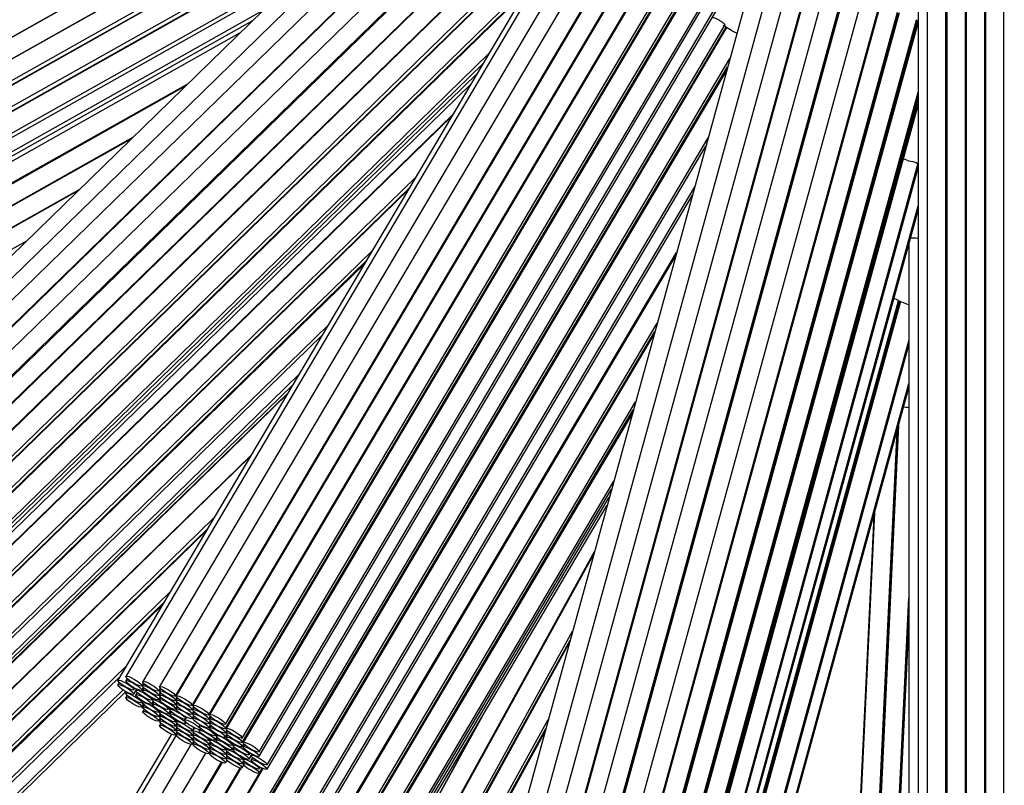
# Paper-space layout 'Layout1' of a CAD drawing. Units: millimetres. Extents: x 0 to 744, y 0 to 1164.
# Drawn here: x 397 to 419, y 347 to 363 of the extents above; entities that cross this region are included whole.
import ezdxf
from ezdxf import colors
from ezdxf.entities.mleader import LeaderData, LeaderLine
from ezdxf.math import Vec2, Vec3

# ---------------------------------------------------------------- set-up
doc = ezdxf.new("R2010")
doc.units = ezdxf.units.MM
doc.layers.add('DV2_Défaut', color=7, linetype='Continuous')
doc.layers.add('Défaut', color=7, linetype='Continuous')

# ---------------------------------------------------------------- blocks, each defined once
blk = doc.blocks.new('_DOT')
at = {"color": 0}
blk.add_line((0, 0), (-1, 0), dxfattribs=at)
at = {"color": 0, "const_width": 0.333}
blk.add_lwpolyline([(-0.1665, 0, 1), (0.1665, 0, 1)], format="xyb", close=True, dxfattribs=at)
blk = doc.blocks.new('SE1')
at = {"layer": 'DV2_Défaut', "color": 7, "linetype": 'Continuous'}
for p, q in [((388.24, 358.026), (406.868, 368.505)), ((406.871, 368.499), (388.252, 358.024)), ((407.67, 368.58), (392.357, 353.659)), ((407.927, 368.344), (392.654, 353.462)), ((388.448, 357.676), (407.077, 368.155)), ((407.085, 368.152), (388.459, 357.674)), ((408.191, 368.121), (392.949, 353.27)), ((410.675, 368.132), (399.449, 349.187)), ((393.229, 352.983), (408.482, 367.846)), ((408.491, 367.837), (393.245, 352.982)), ((408.743, 367.596), (393.517, 352.761)), ((410.42, 367.501), (399.619, 349.272)), ((388.655, 357.325), (406.317, 367.261)), ((393.796, 352.474), (409.03, 367.318)), ((409.047, 367.302), (393.82, 352.465)), ((410.763, 367.351), (399.985, 349.161)), ((411.108, 367.215), (400.346, 349.052)), ((388.655, 357.231), (406.087, 367.037)), ((406.062, 367.013), (388.668, 357.227)), ((409.341, 367.014), (394.092, 352.156)), ((394.099, 352.179), (409.333, 367.022)), ((400.69, 348.848), (411.445, 366.999)), ((411.458, 366.997), (400.705, 348.85)), ((401.049, 348.646), (411.806, 366.8)), ((411.817, 366.794), (401.065, 348.648)), ((394.371, 351.87), (409.624, 366.731)), ((409.633, 366.722), (394.388, 351.868)), ((401.409, 348.444), (412.164, 366.595)), ((412.177, 366.594), (401.424, 348.445)), ((401.768, 348.242), (412.531, 366.405)), ((401.768, 348.147), (412.56, 366.36)), ((412.572, 366.352), (401.785, 348.148)), ((402.129, 347.944), (412.911, 366.139)), ((388.864, 356.879), (404.947, 365.927)), ((402.129, 347.85), (412.95, 366.112)), ((412.966, 366.101), (402.151, 347.848)), ((388.864, 356.785), (404.719, 365.704)), ((394.667, 351.582), (409.339, 365.878)), ((402.495, 347.644), (413.296, 365.873)), ((402.495, 347.55), (413.326, 365.829)), ((404.68, 365.667), (388.879, 356.777)), ((394.667, 351.487), (409.206, 365.653)), ((409.183, 365.613), (394.683, 351.486)), ((402.664, 347.368), (413.483, 365.626)), ((402.664, 347.272), (413.51, 365.576)), ((417.734, 365.051), (417.734, 344.078)), ((416.895, 364.938), (416.895, 343.889)), ((417.295, 343.889), (417.295, 364.986)), ((417.317, 364.988), (417.317, 343.983)), ((417.717, 343.983), (417.717, 365.018)), ((418.134, 344.078), (418.134, 365.033)), ((418.149, 365.033), (418.149, 344.078)), ((418.549, 344.078), (418.549, 365.037)), ((416.699, 364.807), (416.699, 343.709)), ((389.075, 356.429), (403.566, 364.581)), ((389.075, 356.335), (403.338, 364.358)), ((394.962, 351.199), (408.4, 364.292)), ((413.118, 364.314), (407.513, 343.931)), ((413.51, 364.247), (407.92, 343.919)), ((394.962, 351.105), (408.268, 364.07)), ((408.238, 364.019), (394.981, 351.102)), ((413.902, 364.196), (408.323, 343.909)), ((408.709, 343.803), (414.295, 364.117)), ((414.312, 364.113), (408.727, 343.803)), ((414.675, 364.028), (409.098, 343.75)), ((409.484, 343.644), (415.063, 363.931)), ((409.484, 343.545), (415.088, 363.924)), ((415.09, 363.924), (409.513, 343.642)), ((409.898, 343.536), (415.477, 363.821)), ((389.173, 356.083), (402.593, 363.632)), ((410.27, 343.395), (415.856, 363.708)), ((415.872, 363.703), (410.288, 343.396)), ((410.674, 343.29), (416.252, 363.577)), ((410.674, 343.195), (416.277, 363.569)), ((389.173, 355.986), (402.358, 363.404)), ((416.292, 363.563), (410.691, 343.196)), ((411.077, 343.089), (416.667, 363.418)), ((411.077, 342.996), (416.686, 363.394)), ((416.699, 363.366), (411.098, 342.996)), ((416.708, 363.381), (416.659, 363.409)), ((401.768, 345.137), (412.531, 363.301)), ((401.768, 345.043), (412.56, 363.256)), ((412.572, 363.248), (401.785, 345.043)), ((412.676, 363.185), (412.494, 363.296)), ((402.072, 363.125), (388.041, 355.232)), ((395.26, 350.815), (407.455, 362.698)), ((402.129, 344.839), (412.642, 362.581)), ((395.26, 350.722), (407.324, 362.477)), ((402.129, 344.746), (412.593, 362.405)), ((412.574, 362.335), (402.151, 344.744)), ((395.26, 350.629), (407.193, 362.256)), ((388.237, 354.883), (400.957, 362.039)), ((400.9, 361.983), (388.255, 354.869)), ((395.26, 350.535), (407.062, 362.035)), ((411.483, 342.889), (416.699, 361.857)), ((411.483, 342.796), (416.699, 361.764)), ((411.483, 342.703), (416.699, 361.67)), ((411.483, 342.609), (416.699, 361.577)), ((394.094, 349.124), (406.675, 361.382)), ((406.656, 361.35), (394.109, 349.124)), ((399.742, 360.855), (388.448, 354.501)), ((388.451, 354.521), (399.785, 360.897)), ((402.495, 344.54), (412.171, 360.87)), ((402.495, 344.446), (412.123, 360.695)), ((416.493, 360.381), (416.382, 360.424)), ((411.103, 339.973), (416.694, 360.305)), ((411.103, 339.879), (416.699, 360.23)), ((394.388, 348.838), (405.873, 360.029)), ((388.644, 354.152), (398.627, 359.769)), ((394.388, 348.743), (405.741, 359.805)), ((405.718, 359.767), (394.404, 348.742)), ((402.664, 344.264), (411.883, 359.821)), ((398.6, 359.742), (388.657, 354.148)), ((402.664, 344.167), (411.833, 359.641)), ((411.292, 339.743), (416.699, 359.406)), ((411.292, 339.647), (416.699, 359.31)), ((388.853, 353.8), (397.485, 358.656)), ((416.501, 358.59), (416.501, 337.592)), ((394.683, 348.456), (404.935, 358.445)), ((401.748, 341.956), (411.492, 358.401)), ((411.477, 358.345), (401.766, 341.956)), ((394.683, 348.362), (404.803, 358.223)), ((404.771, 358.168), (394.702, 348.357)), ((410.695, 337.069), (416.276, 357.362)), ((410.695, 336.975), (416.299, 357.353)), ((416.319, 357.345), (410.717, 336.975)), ((416.493, 357.277), (416.275, 357.362)), ((394.981, 348.071), (403.988, 356.847)), ((402.11, 341.752), (411.074, 356.881)), ((394.981, 347.977), (403.856, 356.624)), ((402.11, 341.657), (411.026, 356.704)), ((411.011, 356.65), (402.127, 341.658)), ((411.103, 336.869), (416.501, 356.5)), ((411.103, 336.775), (416.501, 356.406)), ((395.12, 347.756), (403.357, 355.781)), ((395.12, 347.659), (403.221, 355.553)), ((411.292, 336.639), (416.501, 355.582)), ((393.801, 346.305), (403.125, 355.39)), ((403.106, 355.359), (393.815, 346.306)), ((411.292, 336.542), (416.501, 355.485)), ((402.471, 341.454), (410.608, 355.186)), ((402.471, 341.36), (410.56, 355.011)), ((410.542, 354.944), (402.492, 341.359)), ((416.278, 354.673), (415.316, 334.531)), ((415.295, 334.643), (416.246, 354.558)), ((416.272, 354.65), (415.316, 334.643)), ((416.265, 354.626), (415.316, 334.755)), ((416.259, 354.603), (415.316, 334.867)), ((416.252, 354.579), (415.316, 334.979)), ((394.094, 346.019), (402.323, 354.037)), ((402.304, 354.005), (394.109, 346.02)), ((402.836, 341.155), (410.139, 353.48)), ((402.836, 341.062), (410.091, 353.306)), ((402.836, 340.968), (410.043, 353.132)), ((402.836, 340.875), (409.995, 352.958)), ((415.762, 352.795), (414.896, 334.662)), ((415.755, 352.772), (414.896, 334.774)), ((415.749, 352.748), (414.896, 334.886)), ((394.388, 345.733), (401.521, 352.684)), ((415.742, 352.725), (414.896, 334.998)), ((394.388, 345.639), (401.389, 352.46)), ((401.366, 352.422), (394.404, 345.638)), ((402.193, 338.325), (409.721, 351.961)), ((409.704, 351.898), (402.205, 338.315)), ((394.683, 345.351), (400.583, 351.1)), ((394.683, 345.258), (400.451, 350.878)), ((415.716, 334.512), (416.501, 350.965)), ((416.501, 350.936), (415.733, 334.849)), ((400.419, 350.823), (394.702, 345.253)), ((416.501, 350.824), (415.733, 334.737)), ((416.501, 350.712), (415.733, 334.625)), ((416.501, 350.6), (415.733, 334.512)), ((416.501, 350.486), (415.733, 334.398)), ((402.555, 338.121), (409.25, 350.249)), ((402.611, 338.124), (409.197, 350.053)), ((409.18, 349.992), (402.622, 338.114)), ((394.981, 344.967), (399.636, 349.502)), ((394.981, 344.873), (399.504, 349.279)), ((399.479, 349.14), (399.449, 349.091)), ((399.647, 349.226), (399.619, 349.178)), ((395.12, 344.651), (399.562, 348.98)), ((395.12, 344.555), (399.623, 348.943)), ((399.635, 348.936), (399.619, 348.909)), ((399.794, 348.983), (399.814, 349.019)), ((399.794, 348.887), (399.835, 348.957)), ((399.851, 349), (399.834, 348.971)), ((399.863, 348.924), (399.834, 348.874)), ((399.963, 349.068), (399.999, 349.129)), ((399.963, 348.974), (399.999, 349.035)), ((400.013, 349.114), (399.985, 349.067)), ((400.013, 349.02), (399.985, 348.973)), ((400.329, 348.957), (400.364, 349.016)), ((400.329, 348.863), (400.364, 348.922)), ((400.374, 349.006), (400.346, 348.957)), ((399.647, 348.863), (399.619, 348.815)), ((399.963, 348.705), (399.984, 348.74)), ((400.001, 348.73), (399.985, 348.703)), ((400.178, 348.767), (400.199, 348.803)), ((400.178, 348.671), (400.214, 348.732)), ((400.216, 348.795), (400.198, 348.766)), ((400.228, 348.719), (400.198, 348.669)), ((400.329, 348.769), (400.364, 348.828)), ((400.374, 348.911), (400.346, 348.864)), ((400.374, 348.817), (400.346, 348.77)), ((400.69, 348.754), (400.725, 348.812)), ((400.69, 348.66), (400.724, 348.718)), ((400.734, 348.803), (400.705, 348.755)), ((400.733, 348.709), (400.705, 348.661)), ((399.963, 348.611), (399.999, 348.671)), ((400.013, 348.657), (399.985, 348.609)), ((400.013, 348.563), (399.985, 348.515)), ((400.329, 348.499), (400.35, 348.534)), ((400.362, 348.527), (400.346, 348.5)), ((400.543, 348.562), (400.564, 348.598)), ((400.543, 348.465), (400.58, 348.529)), ((400.585, 348.588), (400.567, 348.558)), ((400.597, 348.511), (400.567, 348.462)), ((400.69, 348.566), (400.724, 348.624)), ((400.734, 348.615), (400.705, 348.567)), ((401.049, 348.551), (401.084, 348.61)), ((401.049, 348.457), (401.084, 348.516)), ((401.093, 348.601), (401.065, 348.553)), ((401.093, 348.507), (401.065, 348.459)), ((400.329, 348.405), (400.364, 348.464)), ((400.329, 348.311), (400.364, 348.37)), ((400.374, 348.454), (400.346, 348.406)), ((400.374, 348.36), (400.346, 348.312)), ((400.69, 348.296), (400.711, 348.332)), ((400.721, 348.325), (400.705, 348.298)), ((400.895, 348.349), (400.885, 348.331)), ((400.912, 348.354), (400.933, 348.391)), ((401.049, 348.363), (401.084, 348.422)), ((401.093, 348.413), (401.065, 348.365)), ((401.409, 348.349), (401.444, 348.408)), ((401.409, 348.255), (401.443, 348.314)), ((401.453, 348.399), (401.424, 348.351)), ((401.452, 348.305), (401.424, 348.257)), ((401.834, 338.511), (407.276, 348.367)), ((407.346, 348.486), (401.843, 338.518)), ((402.972, 337.921), (408.726, 348.343)), ((400.374, 348.266), (400.346, 348.217)), ((400.69, 348.202), (400.724, 348.261)), ((400.69, 348.108), (400.724, 348.167)), ((400.69, 348.013), (400.725, 348.072)), ((400.734, 348.251), (400.705, 348.204)), ((400.733, 348.158), (400.705, 348.11)), ((400.912, 348.258), (400.923, 348.277)), ((401.049, 348.094), (401.092, 348.166)), ((401.103, 348.16), (401.065, 348.096)), ((401.219, 348.229), (401.202, 348.201)), ((401.213, 348.122), (401.202, 348.105)), ((401.229, 348.128), (401.24, 348.146)), ((401.409, 348.161), (401.443, 348.22)), ((401.452, 348.211), (401.424, 348.163)), ((401.768, 348.053), (401.803, 348.112)), ((401.813, 348.101), (401.785, 348.054)), ((403.027, 337.924), (408.673, 348.149)), ((408.652, 348.074), (403.042, 337.912)), ((400.602, 348.029), (399.449, 346.083)), ((400.706, 348.003), (399.619, 346.168)), ((400.734, 348.063), (400.705, 348.015)), ((401.049, 348), (401.084, 348.058)), ((401.049, 347.906), (401.084, 347.964)), ((401.049, 347.811), (401.084, 347.87)), ((401.093, 348.049), (401.065, 348.002)), ((401.093, 347.955), (401.065, 347.908)), ((401.093, 347.861), (401.065, 347.813)), ((401.409, 347.892), (401.43, 347.928)), ((401.442, 347.923), (401.424, 347.893)), ((401.546, 347.997), (401.567, 348.033)), ((401.546, 347.901), (401.584, 347.964)), ((401.588, 348.021), (401.571, 347.994)), ((401.601, 347.946), (401.571, 347.897)), ((401.768, 347.959), (401.803, 348.018)), ((401.814, 348.008), (401.785, 347.96)), ((401.022, 347.807), (399.985, 346.056)), ((401.409, 347.798), (401.443, 347.856)), ((401.409, 347.704), (401.443, 347.762)), ((401.409, 347.609), (401.444, 347.668)), ((401.452, 347.847), (401.424, 347.799)), ((401.452, 347.753), (401.424, 347.705)), ((401.453, 347.659), (401.424, 347.611)), ((401.768, 347.689), (401.79, 347.726)), ((401.768, 347.595), (401.803, 347.654)), ((401.803, 347.719), (401.785, 347.69)), ((401.915, 347.79), (401.936, 347.825)), ((401.915, 347.693), (401.952, 347.755)), ((401.952, 347.816), (401.936, 347.788)), ((401.965, 347.741), (401.936, 347.692)), ((402.129, 347.756), (402.165, 347.816)), ((402.179, 347.802), (402.151, 347.754)), ((401.336, 347.618), (400.346, 345.948)), ((401.768, 347.501), (401.803, 347.56)), ((401.768, 347.407), (401.803, 347.466)), ((401.814, 347.644), (401.785, 347.596)), ((401.813, 347.55), (401.785, 347.502)), ((402.129, 347.486), (402.151, 347.522)), ((402.129, 347.392), (402.165, 347.453)), ((402.168, 347.514), (402.151, 347.484)), ((402.179, 347.438), (402.151, 347.39)), ((402.28, 347.584), (402.301, 347.62)), ((402.28, 347.488), (402.322, 347.558)), ((402.337, 347.6), (402.32, 347.572)), ((402.35, 347.525), (402.32, 347.476)), ((400.69, 345.744), (401.683, 347.421)), ((401.695, 347.416), (400.705, 345.746)), ((401.049, 345.542), (402.089, 347.297)), ((402.102, 347.294), (401.065, 345.543)), ((401.409, 345.34), (402.565, 347.292)), ((402.577, 347.287), (401.424, 345.341)), ((402.129, 347.298), (402.165, 347.359)), ((402.495, 347.281), (402.516, 347.316)), ((402.495, 347.187), (402.559, 347.295))]:
    blk.add_line(p, q, dxfattribs=at)
for centre, radius, start, end in [((418.557, 380.665), 50, 97.0882, 0), ((418.557, 380.665), 49, 97.2337, 0), ((418.557, 380.665), 47.8, 97.4163, 0), ((418.557, 380.665), 46.319, 97.6548, 266.5068), ((418.557, 380.665), 45.319, 97.8247, 247.9405), ((418.557, 368.406), 13.5, 260.6545, 261.2422)]:
    blk.add_arc(centre, radius, start, end, dxfattribs=at)
blk.add_ellipse((418.557, 368.406), major_axis=(-13.5, 0), ratio=0.97437, start_param=1.41444, end_param=1.418261, dxfattribs=at)
for centre in [(399.621, 349.085), (399.791, 349.17), (399.791, 349.076), (400.157, 349.059), (399.621, 348.989), (399.791, 348.807), (400.006, 348.869), (400.157, 348.965), (400.157, 348.871), (400.518, 348.95), (400.518, 348.855), (399.791, 348.713), (400.006, 348.773), (400.157, 348.601), (400.37, 348.664), (400.518, 348.762), (400.518, 348.668), (400.877, 348.748), (400.877, 348.653), (400.157, 348.507), (400.157, 348.413), (400.37, 348.567), (400.518, 348.398), (400.74, 348.456), (400.877, 348.559), (400.877, 348.465), (401.237, 348.546), (401.237, 348.451), (400.518, 348.304), (400.518, 348.21), (400.74, 348.36), (400.877, 348.196), (401.057, 348.229), (401.237, 348.357), (401.237, 348.263), (401.596, 348.344), (401.596, 348.249), (400.518, 348.115), (400.877, 348.102), (400.877, 348.008), (401.237, 347.994), (401.374, 348.099), (401.374, 348.003), (401.596, 348.155), (401.596, 348.061), (401.957, 348.046), (401.957, 347.952), (400.877, 347.913), (401.237, 347.9), (401.237, 347.806), (401.596, 347.791), (401.743, 347.892), (401.743, 347.795), (401.957, 347.858), (402.323, 347.746), (401.237, 347.711), (401.596, 347.697), (401.596, 347.603), (401.957, 347.588), (402.108, 347.686), (402.108, 347.59), (402.323, 347.652), (401.596, 347.509), (401.957, 347.494), (401.957, 347.4), (402.323, 347.383), (402.492, 347.47), (402.492, 347.374), (402.323, 347.289)]:
    blk.add_ellipse(centre, major_axis=(0.172, -0.102), ratio=0.194813, dxfattribs=at)
for points, knots in [([(412.266, 363.477), (412.281, 363.472), (412.297, 363.465), (412.314, 363.457), (412.334, 363.449), (412.354, 363.439), (412.374, 363.428), (412.394, 363.418), (412.413, 363.406), (412.431, 363.395), (412.449, 363.384), (412.466, 363.373), (412.48, 363.362), (412.494, 363.352), (412.506, 363.342), (412.515, 363.333), (412.523, 363.324), (412.529, 363.316), (412.531, 363.31), (412.532, 363.307), (412.532, 363.303), (412.531, 363.301)], [0, 0, 0, 0, 0.132841, 0.132841, 0.132841, 0.286188, 0.286188, 0.286188, 0.439673, 0.439673, 0.439673, 0.593228, 0.593228, 0.593228, 0.746699, 0.746699, 0.746699, 0.89994, 0.89994, 0.89994, 1, 1, 1, 1]), ([(416.493, 360.381), (416.557, 360.372), (416.622, 360.355), (416.684, 360.327), (416.696, 360.315), (416.694, 360.305)], [0, 0, 0, 0, 0.594007, 0.594007, 1, 1, 1, 1]), ([(416.533, 358.714), (416.541, 358.715), (416.551, 358.717), (416.561, 358.717), (416.577, 358.719), (416.595, 358.719), (416.615, 358.718), (416.636, 358.718), (416.658, 358.716), (416.68, 358.713), (416.687, 358.713), (416.693, 358.712), (416.699, 358.711)], [0, 0, 0, 0, 0.220403, 0.220403, 0.220403, 0.559502, 0.559502, 0.559502, 0.902283, 0.902283, 0.902283, 1, 1, 1, 1]), ([(416.18, 357.415), (416.184, 357.414), (416.189, 357.413), (416.242, 357.395), (416.273, 357.376), (416.275, 357.362)], [0, 0, 0, 0, 0.082597, 0.082597, 1, 1, 1, 1])]:
    blk.add_open_spline(points, degree=3, knots=knots, dxfattribs=at)
for points in [[(412.676, 363.185), (412.714, 363.17), (412.756, 363.15), (412.793, 363.129)], [(416.716, 361.734), (416.704, 361.725), (416.693, 361.715), (416.685, 361.705)]]:
    blk.add_open_spline(points, degree=3, dxfattribs=at)

psp = doc.layouts.get("Layout1")

# ---------------------------------------------------------------- block references
at = {"layer": 'Défaut'}
psp.add_blockref('SE1', (0, 0), dxfattribs=at)

# ---------------------------------------------------------------- leaders
at = {"layer": 'Défaut', "color": 7, "linetype": 'Continuous'}
ml = psp.add_multileader_mtext('Standard', dxfattribs=at)
ml.set_content('{\\pxsm0.9;\\fSolid Edge ISO|b1||i0||c0|p34;\\W1.;11/04/2016\\P}', color=256)
ml.set_leader_properties()
ml.set_arrow_properties(name='DOT')
ml.build(insert=Vec2(0, 0))
ml.multileader.update_dxf_attribs({"leader_type": 0, "dogleg_length": 0, "arrow_head_size": 12})
ctx = ml.context
ctx.base_point, ctx.char_height, ctx.arrow_head_size, ctx.landing_gap_size = Vec3(654.402, 1156.973), 12, 12, 4.2
notes = []
notes.append((ctx, [(0, (0, 0, 0), (0, 0), (1, 0), 1, [])]))
ctx.mtext.insert = Vec3(658.602, 1163.093)
for ctx, leaders in notes:
    for number, flags, end, landing, length, lines in leaders:
        leader = LeaderData()
        leader.index, (leader.has_last_leader_line, leader.has_dogleg_vector, leader.attachment_direction) = number, flags
        leader.last_leader_point, leader.dogleg_vector, leader.dogleg_length = Vec3(end), Vec3(landing), length
        for number, points, colour, breaks in lines:
            line = LeaderLine()
            line.index, line.vertices, line.color, line.breaks = number, Vec3.list(points), colors.encode_raw_color(colour), breaks
            leader.lines.append(line)
        ctx.leaders.append(leader)

doc.saveas('drawing.dxf')
